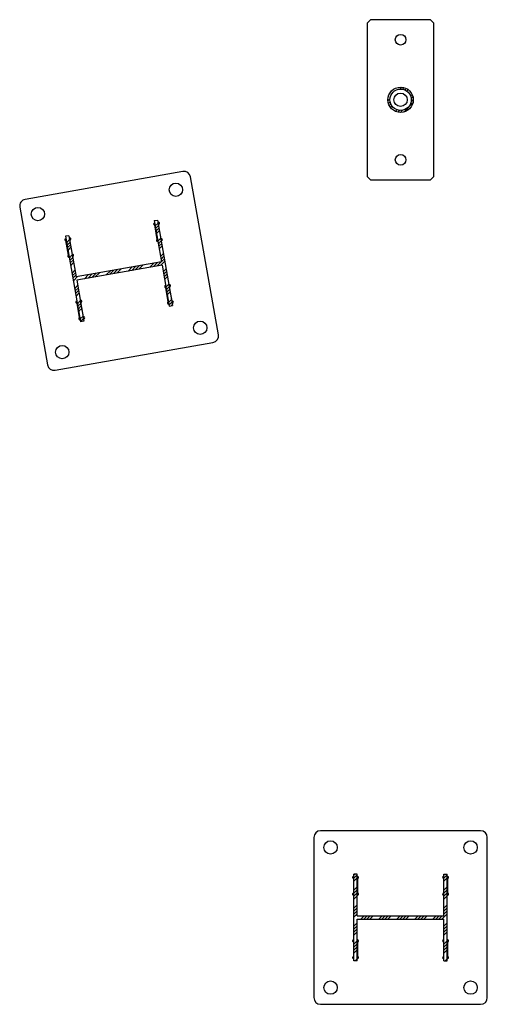
# Model space of a CAD drawing. Units: millimetres. Extents: x 758 to 88215, y 440 to 172640.
# Drawn here: x 3452 to 4153, y 13884 to 15359 of the extents above; entities that cross this region are included whole.
import ezdxf

# ---------------------------------------------------------------- set-up
doc = ezdxf.new("R2010")
doc.units = ezdxf.units.MM
doc.header["$MEASUREMENT"] = 0
doc.layers.add('OBRYS', color=7, linetype='Continuous', lineweight=35)
pattern_1 = [(45, (-4423.872, 19525.812), (-13.470385, 13.470384), []), (45, (-4419.382, 19525.812), (-13.470385, 13.470384), []), (45, (-4414.892, 19525.812), (-13.470385, 13.470384), []), (45, (-4410.401, 19525.812), (-13.470385, 13.470384), [])]

msp = doc.modelspace()

# ---------------------------------------------------------------- hatches: boundary and pattern name
at = {"layer": 'OBRYS', "linetype": 'Continuous', "lineweight": 18}
h = msp.add_hatch(dxfattribs=at)
h.set_pattern_fill('DIN 201 OCEL A OCELOVÁ LITINA', color=256, style=0, pattern_type=2)
h.set_pattern_definition(pattern_1)
edge = h.paths.add_edge_path(flags=0)
edge.add_arc((4023.061, 15239.425), 19, 0, 360)
edge = h.paths.add_edge_path(flags=0)
edge.add_arc((4023.061, 15239.425), 16, 0, 360)
h = msp.add_hatch(dxfattribs=at)
h.set_pattern_fill('DIN 201 OCEL A OCELOVÁ LITINA', color=256, style=0, pattern_type=2)
h.set_pattern_definition(pattern_1)
h.paths.add_polyline_path([(3536.68, 14974.249), (3525.827, 15035.799), (3520.902, 15034.931), (3543.477, 14906.906), (3548.401, 14907.774), (3537.548, 14969.325), (3665.573, 14991.899), (3676.426, 14930.349), (3681.35, 14931.217), (3658.776, 15059.242), (3653.852, 15058.374), (3664.705, 14996.823)], flags=0)
h = msp.add_hatch(dxfattribs=at)
h.set_pattern_fill('DIN 201 OCEL A OCELOVÁ LITINA', color=256, style=0, pattern_type=2)
h.set_pattern_definition(pattern_1)
h.paths.add_polyline_path([(4088.061, 14011.925), (4088.061, 13949.425), (4093.061, 13949.425), (4093.061, 14079.425), (4088.061, 14079.425), (4088.061, 14016.925), (3958.061, 14016.925), (3958.061, 14079.425), (3953.061, 14079.425), (3953.061, 13949.425), (3958.061, 13949.425), (3958.061, 14011.925)], flags=0)

# ---------------------------------------------------------------- linework, layer by layer
at = {"color": 7, "linetype": 'Continuous', "lineweight": 25}
for p, q in [((3978.061, 15359.425), (3973.061, 15354.425)), ((4068.061, 15359.425), (3978.061, 15359.425)), ((4073.061, 15354.425), (4068.061, 15359.425)), ((3973.061, 15354.425), (3973.061, 15124.425)), ((4073.061, 15124.425), (4073.061, 15354.425)), ((3696.729, 15131.937), (3460.375, 15090.261)), ((3749.989, 14887.471), (3708.313, 15123.825)), ((3973.061, 15124.425), (3978.061, 15119.425)), ((3978.061, 15119.425), (4068.061, 15119.425)), ((4068.061, 15119.425), (4073.061, 15124.425)), ((3452.263, 15078.677), (3493.939, 14842.323)), ((3653.852, 15058.374), (3658.776, 15059.242)), ((3653.852, 15058.374), (3664.705, 14996.823)), ((3658.308, 15030.22), (3654.488, 15051.886)), ((3658.776, 15059.242), (3681.35, 14931.217)), ((3664.217, 15031.262), (3660.397, 15052.928)), ((3525.827, 15035.799), (3520.902, 15034.931)), ((3520.902, 15034.931), (3543.477, 14906.906)), ((3525.827, 15035.799), (3536.68, 14974.249)), ((3525.359, 15006.777), (3521.539, 15028.443)), ((3531.268, 15007.819), (3527.448, 15029.485)), ((3664.705, 14996.823), (3536.68, 14974.249)), ((3665.573, 14991.899), (3537.548, 14969.325)), ((3665.573, 14991.899), (3676.426, 14930.349)), ((3537.548, 14969.325), (3548.401, 14907.774)), ((3674.805, 14936.663), (3670.984, 14958.329)), ((3680.714, 14937.705), (3676.893, 14959.371)), ((3541.856, 14913.221), (3538.035, 14934.886)), ((3547.764, 14914.263), (3543.944, 14935.928)), ((3676.426, 14930.349), (3681.35, 14931.217)), ((3548.401, 14907.774), (3543.477, 14906.906)), ((3505.523, 14834.211), (3741.877, 14875.887)), ((3893.061, 14134.425), (3893.061, 13894.425)), ((4143.061, 14144.425), (3903.061, 14144.425)), ((4153.061, 13894.425), (4153.061, 14134.425)), ((3952.561, 14072.925), (3952.561, 14050.925)), ((3953.061, 13949.425), (3953.061, 14079.425)), ((3958.061, 14079.425), (3953.061, 14079.425)), ((3958.061, 14016.925), (3958.061, 14079.425)), ((3958.561, 14072.925), (3958.561, 14050.925)), ((4087.561, 14072.925), (4087.561, 14050.925)), ((4088.061, 14016.925), (4088.061, 14079.425)), ((4088.061, 14079.425), (4093.061, 14079.425)), ((4093.061, 13949.425), (4093.061, 14079.425)), ((4093.561, 14072.925), (4093.561, 14050.925)), ((3958.061, 14016.925), (4088.061, 14016.925)), ((3958.061, 14011.925), (4088.061, 14011.925)), ((3958.061, 13949.425), (3958.061, 14011.925)), ((4088.061, 13949.425), (4088.061, 14011.925)), ((3952.561, 13977.925), (3952.561, 13955.925)), ((3958.561, 13977.925), (3958.561, 13955.925)), ((4087.561, 13977.925), (4087.561, 13955.925)), ((4093.561, 13977.925), (4093.561, 13955.925)), ((3958.061, 13949.425), (3953.061, 13949.425)), ((4088.061, 13949.425), (4093.061, 13949.425)), ((3903.061, 13884.425), (4143.061, 13884.425))]:
    msp.add_line(p, q, dxfattribs=at)
for centre, radius in [((4023.061, 15329.425), 8), ((4023.061, 15239.425), 19), ((4023.061, 15239.425), 16), ((4023.061, 15239.425), 10), ((4023.061, 15149.425), 8), ((3686.298, 15104.712), 10), ((3479.488, 15068.246), 10), ((3722.764, 14897.902), 10), ((3515.954, 14861.436), 10), ((3918.061, 14119.425), 10), ((4128.061, 14119.425), 10), ((3918.061, 13909.425), 10), ((4128.061, 13909.425), 10)]:
    msp.add_circle(centre, radius, dxfattribs=at)
for centre, radius, start, end in [((3698.465, 15122.089), 10, 10, 100), ((3462.111, 15080.413), 10, 100, 190), ((3654.227, 15053.363), 1.5, 80.528779, 280), ((3660.136, 15054.405), 1.5, 280, 119.471221), ((3521.278, 15029.92), 1.5, 80.528779, 280), ((3527.187, 15030.962), 1.5, 280, 119.471221), ((3664.477, 15029.785), 1.5, 260.528779, 100), ((3658.569, 15028.743), 1.5, 100, 299.471221), ((3525.62, 15005.3), 1.5, 100, 299.471221), ((3531.528, 15006.342), 1.5, 260.528779, 100), ((3670.724, 14959.806), 1.5, 80.528779, 280), ((3676.633, 14960.848), 1.5, 280, 119.471221), ((3537.775, 14936.364), 1.5, 80.528779, 280), ((3543.684, 14937.406), 1.5, 280, 119.471221), ((3675.065, 14935.186), 1.5, 100, 299.471221), ((3680.974, 14936.228), 1.5, 260.528779, 100), ((3542.116, 14911.743), 1.5, 100, 299.471221), ((3548.025, 14912.785), 1.5, 260.528779, 100), ((3740.141, 14885.735), 10, 280, 10), ((3503.787, 14844.059), 10, 190, 280), ((3903.061, 14134.425), 10, 90, 180), ((4143.061, 14134.425), 10, 0, 90), ((3952.561, 14074.425), 1.5, 70.528779, 270), ((3958.561, 14074.425), 1.5, 270, 109.471221), ((4087.561, 14074.425), 1.5, 70.528779, 270), ((4093.561, 14074.425), 1.5, 270, 109.471221), ((3952.561, 14049.425), 1.5, 90, 289.471221), ((3958.561, 14049.425), 1.5, 250.528779, 90), ((4087.561, 14049.425), 1.5, 90, 289.471221), ((4093.561, 14049.425), 1.5, 250.528779, 90), ((3952.561, 13979.425), 1.5, 70.528779, 270), ((3958.561, 13979.425), 1.5, 270, 109.471221), ((4087.561, 13979.425), 1.5, 70.528779, 270), ((4093.561, 13979.425), 1.5, 270, 109.471221), ((3952.561, 13954.425), 1.5, 90, 289.471221), ((3958.561, 13954.425), 1.5, 250.528779, 90), ((4087.561, 13954.425), 1.5, 90, 289.471221), ((4093.561, 13954.425), 1.5, 250.528779, 90), ((3903.061, 13894.425), 10, 180, 270), ((4143.061, 13894.425), 10, 270, 0)]:
    msp.add_arc(centre, radius, start, end, dxfattribs=at)

doc.saveas('drawing.dxf')
